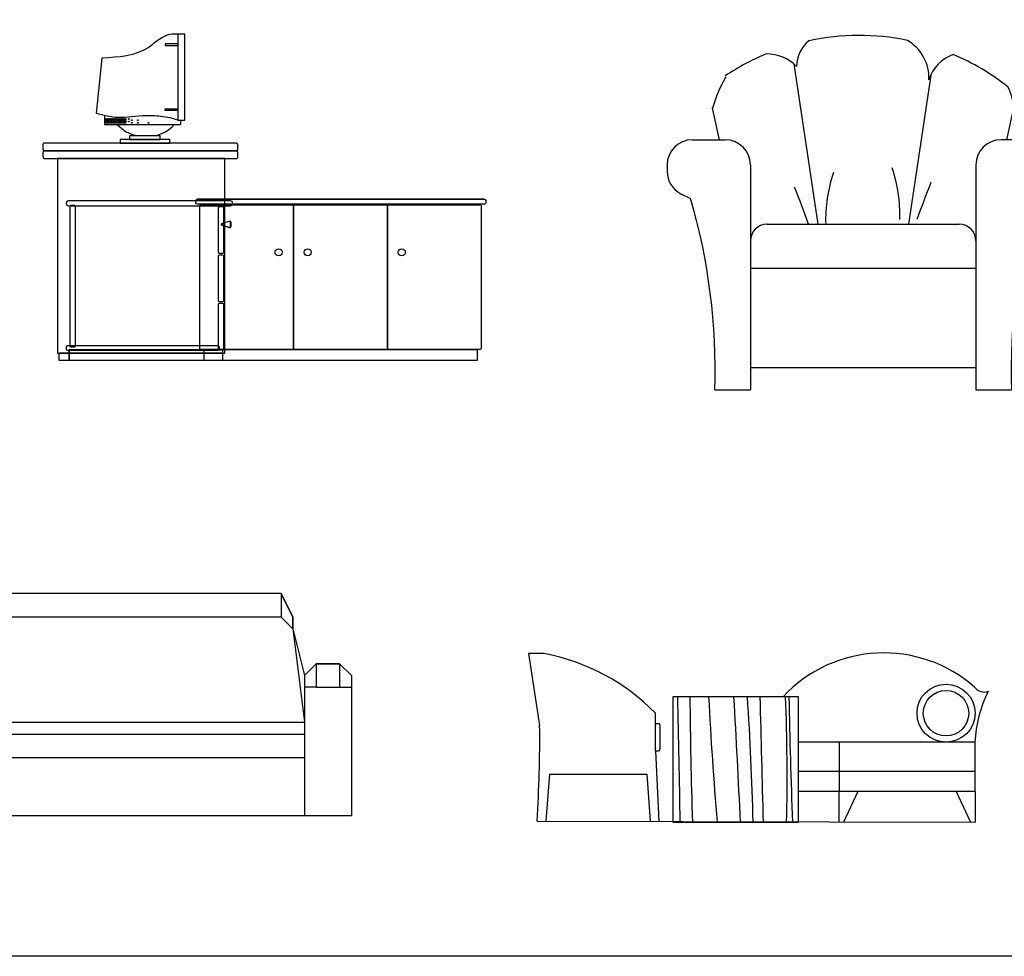
# Model space of a CAD drawing. Units: millimetres. Extents: x 3443 to 3543, y 1348 to 1410.
# Drawn here: x 3467 to 3471, y 1348 to 1351 of the extents above; entities that cross this region are included whole.
import ezdxf

# ---------------------------------------------------------------- set-up
doc = ezdxf.new("R2010")
doc.units = ezdxf.units.MM
for name, color, linetype in [('8', 8, 'Continuous'), ('BZ', 2, 'Continuous'), ('CYAN', 4, 'Continuous'), ('FG', 70, 'Continuous'), ('JIAJU', 162, 'Continuous'), ('WINDOW', 8, 'Continuous')]:
    doc.layers.add(name, color=color, linetype=linetype)

# ---------------------------------------------------------------- blocks, each defined once
blk = doc.blocks.new('JS191')
at = {"color": 7, "linetype": 'Continuous'}
for p, q in [((6, 19), (5, 17)), ((6, 19), (5, 17)), ((46, 19), (6, 19)), ((46, 19), (6, 19)), ((46, 19), (6, 19)), ((6, 19), (6, 17)), ((6, 19), (6, 19)), ((46, 19), (47, 17)), ((46, 19), (47, 17)), ((47, 17), (46, 19)), ((46, 19), (46, 17)), ((46, 19), (46, 19)), ((5, 16), (6, 17)), ((5, 17), (5, 16)), ((5, 17), (5, 17)), ((5, 17), (5, 16)), ((46, 17), (6, 17)), ((47, 16), (46, 17)), ((47, 17), (47, 16)), ((47, 16), (47, 17)), ((47, 17), (47, 17)), ((4, 12), (5, 16)), ((5, 16), (4, 8)), ((47, 16), (48, 12)), ((47, 16), (48, 8)), ((0, 12), (1, 13)), ((0, 12), (1, 13)), ((1, 13), (3, 13)), ((1, 13), (3, 13)), ((1, 13), (1, 11)), ((3, 13), (4, 12)), ((3, 13), (3, 11)), ((3, 13), (4, 12)), ((3, 13), (3, 13)), ((49, 13), (48, 12)), ((49, 13), (48, 12)), ((49, 13), (51, 13)), ((49, 13), (49, 13)), ((49, 13), (49, 11)), ((51, 13), (49, 13)), ((51, 13), (51, 11)), ((51, 13), (52, 12)), ((52, 12), (51, 13)), ((0, 12), (0, 11)), ((4, 12), (4, 11)), ((48, 12), (48, 11)), ((52, 12), (52, 11)), ((0, 11), (0, 0)), ((1, 11), (0, 11)), ((1, 11), (3, 11)), ((3, 11), (4, 11)), ((4, 11), (4, 0)), ((48, 11), (48, 0)), ((49, 11), (48, 11)), ((49, 11), (51, 11)), ((51, 11), (52, 11)), ((52, 11), (52, 0)), ((4, 8), (48, 8)), ((4, 7), (48, 7)), ((4, 5), (48, 5)), ((4, 0), (0, 0)), ((0, 0), (0, 0)), ((48, 0), (4, 0)), ((4, 0), (4, 0)), ((4, 0), (4, 0)), ((52, 0), (48, 0)), ((48, 0), (48, 0)), ((48, 0), (48, 0)), ((52, 0), (52, 0))]:
    blk.add_line(p, q, dxfattribs=at)
blk = doc.blocks.new('JS080')
at = {"layer": 'FG'}
for p, q in [((-235.2, 799.7), (-178.2, 416.3)), ((92.3, 772.7), (39.4, 416.3))]:
    blk.add_line(p, q, dxfattribs=at)
for centre, radius, start, end in [((-340.4, 436.8), 359, 358.5145, 18.6036), ((199.8, 425.3), 359, 161.3964, 181.4855), ((-2814.7, -521.2), 2777.7, 19.7199, 21.6734), ((2674.1, -509.8), 2777.7, 158.3266, 160.2801)]:
    blk.add_arc(centre, radius, start, end, dxfattribs=at)
at = {"layer": 'WINDOW', "color": 3}
for p, q in [((-412.9, 618.3), (-429.8, 694)), ((274.1, 618.3), (291.2, 694.8)), ((-478.6, 618.3), (-399.3, 618.3)), ((339.8, 618.3), (260.5, 618.3)), ((-538.6, 558.3), (-538.6, 542.9)), ((-339.3, 558.3), (-339.3, 20.1)), ((200.5, 558.3), (200.5, 20.1)), ((399.8, 558.3), (399.8, 542.9)), ((-505.5, 489.2), (-482.2, 477.6)), ((366.7, 489.2), (343.4, 477.6)), ((-299.3, 416.3), (160.5, 416.3)), ((-339.3, 310.6), (200.5, 310.6))]:
    blk.add_line(p, q, dxfattribs=at)
at = {"layer": 'WINDOW'}
for p, q in [((-339.3, 73.3), (200.5, 73.3)), ((-424.1, 20.1), (-339.3, 20.1)), ((200.5, 20.1), (285.3, 20.1))]:
    blk.add_line(p, q, dxfattribs=at)
for centre, radius, start, end in [((-148.4, 792.9), 80.3, 129.105, 179.3737), ((-79.3, 289.5), 578.3, 78.4285, 101.9519), ((-17.9, 765), 106.1, 358.0634, 59.0509), ((-79.3, 289.5), 578.3, 112.5661, 123.6306), ((-300.1, 722.9), 100.6, 44.79, 90.6205), ((175.7, 735.6), 91.3, 108.8402, 163.567), ((-79.3, 289.5), 578.3, 51.9536, 67.0405), ((-105, 599.5), 338.3, 150.0039, 163.7809), ((151.3, 682.3), 140.5, 5.0835, 26.4509)]:
    blk.add_arc(centre, radius, start, end, dxfattribs=at)
at = {"layer": 'WINDOW', "color": 3}
for centre, radius, start, end in [((-478.6, 558.3), 60, 90, 180), ((-399.3, 558.3), 60, 0, 90), ((260.5, 558.3), 60, 90, 180), ((339.8, 558.3), 60, 360, 90), ((-478.6, 542.9), 60, 180, 243.4504), ((339.8, 542.9), 60, 296.5496, 0), ((-1902.4, 64.7), 1479, 358.2712, 16.2108), ((1763.6, 64.7), 1479, 163.7892, 181.7288), ((-299.3, 376.3), 40, 90, 180), ((160.5, 376.3), 40, 360, 90)]:
    blk.add_arc(centre, radius, start, end, dxfattribs=at)
blk = doc.blocks.new('A$C40026271')
at = {"layer": '8', "elevation": -87.2}
for points in [[(293.9, 356.7), (247.7, 356.7), (247.7, 350.5), (293.9, 350.5)], [(293.9, 117), (247.7, 117), (247.7, 123.2), (293.9, 123.2)]]:
    blk.add_lwpolyline(points, close=True, dxfattribs=at)
at = {"layer": '8'}
for centre in [(36.2, 86.6), (36.2, 82.1), (36.2, 77.3), (36.2, 72.4), (40.6, 86.6), (40.6, 82.1), (40.6, 77.3), (40.6, 72.4), (44.9, 86.6), (44.9, 82.1), (44.9, 77.3), (44.9, 72.4), (49.3, 86.6), (49.3, 82.1), (49.3, 77.3), (49.3, 72.4), (53.7, 86.6), (53.7, 82.1), (53.7, 77.3), (53.7, 72.4), (57.9, 86.6), (57.9, 82.1), (57.9, 77.3), (57.9, 72.4), (62.3, 86.6), (62.3, 82.1), (62.3, 77.3), (62.3, 72.4), (66.7, 86.6), (66.7, 82.1), (66.7, 77.3), (66.7, 72.4), (71, 86.6), (71, 82.1), (71, 77.3), (71, 72.4), (75.4, 86.6), (75.4, 82.1), (75.4, 77.3), (75.4, 72.4), (79.8, 86.6), (79.8, 82.1), (79.8, 77.3), (79.8, 72.4), (84, 86.6), (84, 82.1), (84, 77.3), (84, 72.4), (88.4, 86.6), (88.4, 82.1), (88.4, 77.3), (88.4, 72.4), (92.6, 86.6), (92.6, 82.1), (92.6, 77.3), (92.6, 72.4), (97, 86.6), (97, 82.1), (97, 77.3), (97, 72.4), (101.4, 86.6), (101.4, 82.1), (101.4, 77.3), (101.4, 72.4), (105.7, 86.6), (105.7, 82.1), (105.7, 77.3), (105.7, 72.4), (117.3, 86.6), (117.7, 77.3), (128, 82.1), (128, 72.4), (150, 82.1), (150.3, 72.4), (187.9, 72.4)]:
    blk.add_circle(centre, 1.42, dxfattribs=at)
at = {"layer": 'CYAN'}
for p, q in [((21, 305.3), (0, 107.3)), ((30.2, 99.6, -21.1), (30.2, 67.1, -87.2)), ((302.5, 82.6, -87.2), (302.5, 67.1, -87.2)), ((30.2, 67.1, -87.2), (302.5, 67.1, -87.2))]:
    blk.add_line(p, q, dxfattribs=at)
at = {"layer": 'CYAN', "elevation": -87.2}
for points in [[(318.4, 391.1), (293.9, 391.1), (293.9, 82.6), (318.4, 82.6)], [(264.6, 13.2), (86.4, 13.2), (86.4, 0), (264.6, 0)], [(230.5, 26.5), (119.6, 26.5), (119.6, 13.2), (230.5, 13.2)]]:
    blk.add_lwpolyline(points, close=True, dxfattribs=at)
at = {"layer": 'CYAN'}
for centre, start, end in [((166.6, 145.2, -87.2), 220.7798, 262.9735), ((190.9, 145.2, -87.2), 277.0265, 319.2202)]:
    blk.add_arc(centre, 119.6, start, end, dxfattribs=at)
for points in [[(293.9, 391.1, -87.2), (228.3, 373.4), (190.2, 344.6), (21, 305.3)], [(0, 107.3), (78.7, 92.9), (179.8, 99.4), (238.8, 96), (293.9, 82.6, -87.2)]]:
    blk.add_spline(points, degree=3, dxfattribs=at)
blk = doc.blocks.new('A$C074342DA')
at = {"layer": 'CYAN'}
for p, q in [((672.5, 501.2, 1407.4), (672.5, 475.4, 1407.4)), ((642.5, 491.2, 1407.4), (642.5, 485.5, 964.2))]:
    blk.add_line(p, q, dxfattribs=at)
for points, elevation in [([(695.1, 780), (5, 780, 0.508131), (0, 773.2), (0, 759.5, 0.325985), (5, 752.6), (695.1, 752.6, 0.4717), (700, 758.6), (700, 774, 0.358971), (695.1, 780)], -87.2), ([(695.1, 752.1), (5, 752.1, 0.508131), (0, 745.3), (0, 731.6, 0.325985), (5, 724.7), (695.1, 724.7, 0.4717), (700, 730.7), (700, 746.2, 0.358971), (695.1, 752.1)], -87.2), ([(672.9, 572.5), (91.8, 572.5, 1.00054), (91.8, 555.3), (672.9, 555.3, 0.986538), (672.9, 572.5)], 1372.7), ([(554.4, 579.1), (1584.4, 579.1, -0.385878), (1589.4, 574.5), (1589.4, 565.5, -0.442768), (1584.4, 560.9), (554.4, 560.9, -0.385881), (549.4, 565.5), (549.4, 574.5, -0.443122), (554.4, 579.1, -0.381303)], -21.9), ([(112.9, 47.3), (100.8, 47.3, -0.372045), (97.8, 49.9), (97.8, 554.3, -0.411111), (100.8, 556.9), (112.9, 556.9, -0.372048), (115.9, 554.3), (115.9, 49.9, -0.411097), (112.9, 47.3)], 1620.7), ([(895, 39.4), (566, 39.4, -0.372045), (563, 42), (563, 555.6, -0.411111), (566, 558.2), (895, 558.2, -0.372048), (898, 555.6), (898, 42, -0.411097), (895, 39.4)], 2943.8), ([(645.4, 383.6), (633.3, 383.6, -0.372045), (630.3, 386.2), (630.3, 549.4, -0.411111), (633.3, 552), (645.4, 552, -0.372048), (648.4, 549.4), (648.4, 386.2, -0.411097), (645.4, 383.6)], 1620.7), ([(1232.5, 39.4), (903.5, 39.4, -0.372045), (900.5, 42), (900.5, 555.6, -0.411111), (903.5, 558.2), (1232.5, 558.2, -0.372048), (1235.5, 555.6), (1235.5, 42, -0.411097), (1232.5, 39.4)], 1620.7), ([(1570.1, 39.4), (1241.1, 39.4, -0.372045), (1238.1, 42), (1238.1, 555.6, -0.411111), (1241.1, 558.2), (1570.1, 558.2, -0.372048), (1573.1, 555.6), (1573.1, 42, -0.411097), (1570.1, 39.4)], 297.6), ([(645.4, 210.3), (633.3, 210.3, -0.372045), (630.3, 212.9), (630.3, 376.1, -0.411111), (633.3, 378.7), (645.4, 378.7, -0.372048), (648.4, 376.1), (648.4, 212.9, -0.411097), (645.4, 210.3)], 1192.1), ([(645.4, 37.3), (633.3, 37.3, -0.372045), (630.3, 39.9), (630.3, 203.1, -0.411111), (633.3, 205.7), (645.4, 205.7, -0.372048), (648.4, 203.1), (648.4, 39.9, -0.411097), (645.4, 37.3)], 1192.1), ([(628.7, 52), (88.5, 52.3, 0.390308), (83.5, 47.7), (83.5, 40.8, 0.402666), (88.5, 36.5), (628.7, 36.5, 0.403907), (633.7, 40.8), (633.7, 47.7, 0.403162), (628.7, 52)], 1604.9)]:
    blk.add_lwpolyline(points, format="xyb", dxfattribs=dict(at, elevation=elevation))
for points, elevation in [([(52.4, 724.7), (52.4, 26.4), (653.4, 26.4), (653.4, 724.7), (52.4, 724.7)], 1330.5), ([(641.5, 490.1), (642.5, 491.2), (672.5, 501.2), (674.5, 496.2), (674.5, 480.4), (672.5, 475.4), (642.5, 485.5), (641.5, 486.5), (641.5, 490.1)], 1407.4)]:
    blk.add_lwpolyline(points, dxfattribs=dict(at, elevation=elevation))
for points, elevation in [([(94.4, 38.6), (644.3, 38.6), (644.3, 0), (94.4, 0)], 1196.7), ([(1559.1, 0), (579.3, 0), (579.3, 39.4), (1559.1, 39.4)], 0.8), ([(58.2, 27.2), (644.3, 27.2), (644.3, 0), (58.2, 0)], -53.9)]:
    blk.add_lwpolyline(points, close=True, dxfattribs=dict(at, elevation=elevation))
for centre in [(846.2, 387.9, 353.3), (950.5, 387.9, 353.3), (1288, 387.9, -969.8)]:
    blk.add_circle(centre, 12.9, dxfattribs=at)
for points, invisible_edges in [([(554.4, 579.1, -21.9), (1584.4, 579.1, 348.1), (1584.4, 579.1, -21.9), (554.4, 579.1, -21.9)], 12), ([(554.4, 579.1, -21.9), (554.4, 579.1, 348.1), (1584.4, 579.1, 348.1), (554.4, 579.1, -21.9)], 9), ([(674.5, 496.2, 1407.4), (674.5, 496, 1405.6), (672.5, 501.2, 1407.4), (674.5, 496.2, 1407.4)], 10), ([(674.5, 496.2, 1302.9), (674.5, 496, 1301.1), (672.5, 501.2, 1302.9), (674.5, 496.2, 1302.9)], 10), ([(674.5, 496.2, 964.2), (674.5, 496, 962.4), (672.5, 501.2, 964.2), (674.5, 496.2, 964.2)], 10), ([(674.5, 496, 1405.6), (674.5, 482.2, 1412.4), (674.5, 496.2, 1407.4), (674.5, 496, 1405.6)], 11), ([(674.5, 496.2, 1407.4), (674.5, 482.2, 1412.4), (674.5, 496, 1409.3), (674.5, 496.2, 1407.4)], 11), ([(674.5, 496, 1301.1), (674.5, 482.2, 1307.9), (674.5, 496.2, 1302.9), (674.5, 496, 1301.1)], 11), ([(674.5, 496.2, 1302.9), (674.5, 482.2, 1307.9), (674.5, 496, 1304.8), (674.5, 496.2, 1302.9)], 11), ([(674.5, 496, 962.4), (674.5, 482.2, 969.1), (674.5, 496.2, 964.2), (674.5, 496, 962.4)], 11), ([(674.5, 496.2, 964.2), (674.5, 482.2, 969.1), (674.5, 496, 966), (674.5, 496.2, 964.2)], 11), ([(674.5, 495.4, 1404), (674.5, 482.2, 1412.4), (674.5, 496, 1405.6), (674.5, 495.4, 1404)], 11), ([(674.5, 496, 1409.3), (674.5, 482.2, 1412.4), (674.5, 495.4, 1410.9), (674.5, 496, 1409.3)], 11), ([(674.5, 495.4, 1299.5), (674.5, 482.2, 1307.9), (674.5, 496, 1301.1), (674.5, 495.4, 1299.5)], 11), ([(674.5, 496, 1304.8), (674.5, 482.2, 1307.9), (674.5, 495.4, 1306.4), (674.5, 496, 1304.8)], 11), ([(674.5, 495.4, 960.7), (674.5, 482.2, 969.1), (674.5, 496, 962.4), (674.5, 495.4, 960.7)], 11), ([(674.5, 496, 966), (674.5, 482.2, 969.1), (674.5, 495.4, 967.6), (674.5, 496, 966)], 11), ([(674.5, 494.5, 1402.5), (674.5, 482.2, 1412.4), (674.5, 495.4, 1404), (674.5, 494.5, 1402.5)], 11), ([(674.5, 495.4, 1410.9), (674.5, 482.2, 1412.4), (674.5, 494.5, 1412.4), (674.5, 495.4, 1410.9)], 11), ([(674.5, 494.5, 1298), (674.5, 482.2, 1307.9), (674.5, 495.4, 1299.5), (674.5, 494.5, 1298)], 11), ([(674.5, 495.4, 1306.4), (674.5, 482.2, 1307.9), (674.5, 494.5, 1307.9), (674.5, 495.4, 1306.4)], 11), ([(674.5, 494.5, 959.2), (674.5, 482.2, 969.1), (674.5, 495.4, 960.7), (674.5, 494.5, 959.2)], 11), ([(674.5, 495.4, 967.6), (674.5, 482.2, 969.1), (674.5, 494.5, 969.1), (674.5, 495.4, 967.6)], 11), ([(672.5, 475.4, 1407.4), (672.5, 475.7, 1410.4), (642.5, 485.5, 1407.4), (672.5, 475.4, 1407.4)], 10), ([(672.5, 475.4, 1302.9), (672.5, 475.7, 1305.9), (642.5, 485.5, 1302.9), (672.5, 475.4, 1302.9)], 10), ([(672.5, 475.4, 964.2), (672.5, 475.7, 967.1), (642.5, 485.5, 964.2), (672.5, 475.4, 964.2)], 10), ([(674.5, 493.2, 1401.3), (674.5, 482.2, 1412.4), (674.5, 494.5, 1402.5), (674.5, 493.2, 1401.3)], 11), ([(674.5, 494.5, 1412.4), (674.5, 482.2, 1412.4), (674.5, 493.2, 1413.6), (674.5, 494.5, 1412.4)], 11), ([(674.5, 494.5, 1307.9), (674.5, 482.2, 1307.9), (674.5, 493.2, 1309.1), (674.5, 494.5, 1307.9)], 11), ([(674.5, 493.2, 1296.8), (674.5, 482.2, 1307.9), (674.5, 494.5, 1298), (674.5, 493.2, 1296.8)], 11), ([(674.5, 493.2, 958), (674.5, 482.2, 969.1), (674.5, 494.5, 959.2), (674.5, 493.2, 958)], 11), ([(674.5, 494.5, 969.1), (674.5, 482.2, 969.1), (674.5, 493.2, 970.3), (674.5, 494.5, 969.1)], 11), ([(674.5, 491.8, 1400.4), (674.5, 482.2, 1412.4), (674.5, 493.2, 1401.3), (674.5, 491.8, 1400.4)], 11), ([(674.5, 493.2, 1413.6), (674.5, 482.2, 1412.4), (674.5, 483.4, 1413.6), (674.5, 493.2, 1413.6)], 14), ([(674.5, 493.2, 1413.6), (674.5, 483.4, 1413.6), (674.5, 484.8, 1414.5), (674.5, 493.2, 1413.6)], 14), ([(674.5, 493.2, 1413.6), (674.5, 484.8, 1414.5), (674.5, 491.8, 1414.5), (674.5, 493.2, 1413.6)], 11), ([(674.5, 493.2, 1309.1), (674.5, 482.2, 1307.9), (674.5, 483.4, 1309.1), (674.5, 493.2, 1309.1)], 14), ([(674.5, 493.2, 1309.1), (674.5, 483.4, 1309.1), (674.5, 484.8, 1310), (674.5, 493.2, 1309.1)], 14), ([(674.5, 493.2, 1309.1), (674.5, 484.8, 1310), (674.5, 491.8, 1310), (674.5, 493.2, 1309.1)], 11), ([(674.5, 491.8, 1295.9), (674.5, 482.2, 1307.9), (674.5, 493.2, 1296.8), (674.5, 491.8, 1295.9)], 11), ([(674.5, 491.8, 957.1), (674.5, 482.2, 969.1), (674.5, 493.2, 958), (674.5, 491.8, 957.1)], 11), ([(674.5, 493.2, 970.3), (674.5, 482.2, 969.1), (674.5, 483.4, 970.3), (674.5, 493.2, 970.3)], 14), ([(674.5, 493.2, 970.3), (674.5, 483.4, 970.3), (674.5, 484.8, 971.2), (674.5, 493.2, 970.3)], 14), ([(674.5, 493.2, 970.3), (674.5, 484.8, 971.2), (674.5, 491.8, 971.2), (674.5, 493.2, 970.3)], 11), ([(94.4, 38.6, 1617.1), (94.4, 38.6, 1196.7), (94.4, 0, 1196.7), (94.4, 38.6, 1617.1)], 9), ([(94.4, 0, 1196.7), (94.4, 0, 1617.1), (94.4, 38.6, 1617.1), (94.4, 0, 1196.7)], 9)]:
    blk.add_3dface(points, dxfattribs=dict(at, invisible_edges=invisible_edges))
blk.add_blockref('A$C40026271', (190.9, 780, -87.2), dxfattribs=at)

msp = doc.modelspace()

# ---------------------------------------------------------------- linework, layer by layer
for points in [[(3542.5247, 1409.7359), (3542.5247, 1348.0047), (3442.5247, 1348.0047), (3442.5247, 1409.7359)], [(3542.5247, 1348.0047), (3442.5247, 1348.0047)]]:
    msp.add_lwpolyline(points)
at = {"layer": 'BZ', "linetype": 'Continuous', "ltscale": 1000}
msp.add_line((3469.1368, 1348.4903), (3470.7094, 1348.4864), dxfattribs=at)
at = {"layer": 'JIAJU', "color": 3}
for p, q in [((3469.1056, 1349.0914), (3469.146, 1348.8337)), ((3469.1618, 1349.0914), (3469.1056, 1349.0914)), ((3469.5614, 1348.7419), (3469.5614, 1348.8779)), ((3469.5614, 1348.8402), (3469.5728, 1348.8402)), ((3469.5775, 1348.8356), (3469.5775, 1348.7466)), ((3469.5614, 1348.7419), (3469.5744, 1348.4903)), ((3469.5614, 1348.7419), (3469.5728, 1348.7419)), ((3469.181, 1348.6582), (3469.1679, 1348.4903)), ((3469.181, 1348.6582), (3469.5303, 1348.6582)), ((3469.5303, 1348.6582), (3469.5433, 1348.4903))]:
    msp.add_line(p, q, dxfattribs=at)
at = {"layer": 'JIAJU', "color": 3, "linetype": 'Continuous', "ltscale": 1000}
for p, q in [((3469.6247, 1348.9364), (3469.6247, 1348.4864)), ((3470.0747, 1348.9364), (3469.6247, 1348.9364)), ((3470.0747, 1348.4864), (3470.0747, 1348.9364)), ((3470.2203, 1348.5957), (3470.2198, 1348.4864)), ((3470.2885, 1348.5957), (3470.2366, 1348.4864)), ((3470.6407, 1348.5957), (3470.6926, 1348.4864)), ((3470.7089, 1348.5957), (3470.7094, 1348.4864)), ((3469.6247, 1348.4864), (3470.0747, 1348.4864))]:
    msp.add_line(p, q, dxfattribs=at)
at = {"layer": 'JIAJU', "color": 3, "linetype": 'Continuous'}
for p, q in [((3470.7083, 1348.7727), (3470.0747, 1348.7727)), ((3470.2208, 1348.7727), (3470.2208, 1348.5957)), ((3470.7083, 1348.7727), (3470.7083, 1348.5957)), ((3470.7083, 1348.668), (3470.0747, 1348.668)), ((3470.7083, 1348.5957), (3470.0747, 1348.5957))]:
    msp.add_line(p, q, dxfattribs=at)
at = {"layer": 'JIAJU', "color": 3, "linetype": 'Continuous', "ltscale": 1000}
for radius in [0.1041, 0.0816]:
    msp.add_circle((3470.6047, 1348.8773), radius, dxfattribs=at)
for centre, radius, start, end in [((3469.0205, 1348.3461), 0.7586, 44.5179, 79.2622), ((3470.3812, 1348.5999), 0.4938, 48.5013, 137.0449), ((3470.7408, 1348.9934), 0.0402, 216.0442, 292.6905), ((3471.1648, 1348.7514), 0.457, 153.3615, 177.3272), ((3464.6282, 1348.783), 4.5181, 356.2859, 0.6434)]:
    msp.add_arc(centre, radius, start, end, dxfattribs=at)
at = {"layer": 'JIAJU', "color": 3}
for centre, radius, start, end in [((3424.2725, 1347.8061), 45.3831, 0.8589, 1.42713), ((3491.7796, 1349.162), 22.0956, 180.58496, 181.75211), ((3482.3542, 1349.5679), 12.6174, 182.86875, 184.91705), ((3425.5166, 1346.3949), 44.3996, 2.7, 3.2815), ((3459.3684, 1348.2384), 10.5468, 1.34725, 3.79453), ((3221.247, 1342.3709), 248.7775, 1.408597, 1.51227), ((3462.7042, 1348.652), 7.3302, 358.70553, 2.22359), ((3488.7209, 1349.2455), 18.6826, 180.94806, 182.32872), ((3469.5728, 1348.8356), 0.00467, 0, 90), ((3469.5728, 1348.7466), 0.00467, 270, 0)]:
    msp.add_arc(centre, radius, start, end, dxfattribs=at)

# ---------------------------------------------------------------- block references
for name, p, xscale, yscale, zscale in [('JS080', (3470.4114, 1350.0081), 0.0015, 0.0015, 0.0015), ('A$C074342DA', (3467.3629, 1350.1435, -1.6207), 0.001, 0.001, 0.001), ('JS191', (3466.2861, 1348.5085), 0.042, 0.042, 0.042)]:
    msp.add_blockref(name, p, dxfattribs=dict(xscale=xscale, yscale=yscale, zscale=zscale))

doc.saveas('drawing.dxf')
